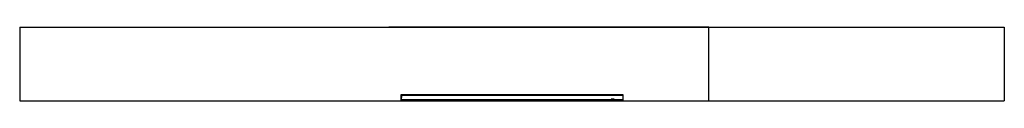
# Model space of a CAD drawing. Units: millimetres. Extents: x -1757 to 1130, y 0 to 679.
# Drawn here: x 524 to 724, y 435 to 450 of the extents above; entities that cross this region are included whole.
import ezdxf

# ---------------------------------------------------------------- set-up
doc = ezdxf.new("R2010")
doc.units = ezdxf.units.MM
doc.layers.add('ARQ-PLACA', color=1, linetype='Continuous')
doc.layers.add('ARQ-TRILHO GUIA', color=3, linetype='Continuous')

msp = doc.modelspace()

# ---------------------------------------------------------------- linework, layer by layer
for p, q in [((524.0144, 450.3847, 16.7845), (724.0144, 450.3847, 16.7845)), ((524.0144, 450.3847, 16.7845), (524.0144, 435.3847, 16.7845)), ((524.0144, 450.3847, 16.7845), (524.0144, 450.3847, -283.2155)), ((524.0144, 450.3847, -283.2155), (524.0144, 435.3847, -283.2155)), ((664.0144, 450.3847, -283.2155), (599.0144, 450.3847, -283.2155)), ((664.0144, 435.3847, -283.2155), (664.0144, 450.3847, -283.2155)), ((664.0144, 450.3847, -283.2155), (664.0144, 450.3847, -88.2155)), ((724.0144, 450.3847, 16.7845), (724.0144, 435.3847, 16.7845)), ((601.5144, 436.5847, -55.4155), (601.5144, 436.6847, -55.4155)), ((601.5144, 436.5847, -55.9155), (601.5144, 436.6847, -55.9155)), ((601.5144, 436.6847, -55.9155), (601.5144, 436.6847, -55.4155)), ((601.5144, 436.6847, -71.2155), (601.5144, 436.6847, -70.7155)), ((601.5144, 436.6847, -71.2155), (601.5144, 436.5847, -71.2155)), ((601.5144, 436.5847, -70.7155), (601.5144, 436.6847, -70.7155)), ((601.5144, 436.5847, -56.9155), (601.5144, 436.6847, -56.9155)), ((601.5144, 436.5847, -57.4155), (601.5144, 436.6847, -57.4155)), ((601.5144, 436.6847, -57.4155), (601.5144, 436.6847, -56.9155)), ((601.5144, 436.6847, -69.7155), (601.5144, 436.6847, -69.2155)), ((601.5144, 436.6847, -69.7155), (601.5144, 436.5847, -69.7155)), ((601.5144, 436.5847, -69.2155), (601.5144, 436.6847, -69.2155)), ((601.5144, 436.6847, -69.2155), (602.0144, 436.6847, -69.2155)), ((601.5144, 436.6847, -70.7155), (601.6144, 436.6847, -70.7155)), ((601.5144, 436.6847, -55.4155), (646.5144, 436.6847, -55.4155)), ((601.5144, 436.6847, -56.9155), (601.6144, 436.6847, -56.9155)), ((601.5144, 436.5847, -55.4155), (601.5144, 436.5847, -55.9155)), ((601.5144, 436.5847, -71.2155), (601.5144, 436.5847, -70.7155)), ((601.5144, 436.5847, -56.9155), (601.5144, 436.5847, -57.4155)), ((601.5144, 436.5847, -69.7155), (601.5144, 436.5847, -69.2155)), ((601.5144, 436.5847, -69.2155), (601.9144, 436.5847, -69.2155)), ((646.5144, 436.6847, -55.4155), (646.5144, 436.5847, -55.4155)), ((524.0144, 435.3847, 16.7845), (724.0144, 435.3847, 16.7845)), ((524.0144, 435.3847, 16.7845), (524.0144, 435.3847, -283.2155)), ((524.0144, 435.3847, -283.2155), (724.0144, 435.3847, -283.2155)), ((584.0144, 435.3847, -283.2155), (584.0144, 435.3847, -73.2155)), ((584.0144, 435.3847, -73.2155), (664.0144, 435.3847, -73.2155)), ((664.0144, 435.3847, -283.2155), (664.0144, 435.3847, -73.2155)), ((724.0144, 435.3847, 16.7845), (724.0144, 435.3847, -283.2155))]:
    msp.add_line(p, q)
at = {"layer": 'ARQ-PLACA'}
for p, q in [((601.5144, 436.1847, -55.8155), (601.5144, 436.1847, -70.8155)), ((601.5144, 435.7847, -70.8155), (601.5144, 436.1847, -70.8155)), ((601.5144, 436.1847, -55.8155), (601.5144, 435.7847, -55.8155)), ((601.5144, 436.1847, -55.8155), (601.7144, 436.1847, -55.8155)), ((601.5144, 435.7847, -70.8155), (601.5144, 435.7847, -55.8155)), ((601.5144, 435.7847, -55.8155), (601.5144, 435.5847, -55.6155)), ((601.5144, 435.7847, -70.8155), (601.5144, 435.5847, -70.6155)), ((644.1833, 435.7495, -69.0302), (644.7749, 435.7495, -69.0302)), ((644.1833, 435.7495, -69.1302), (644.7749, 435.7495, -69.1302)), ((646.5144, 435.7847, -70.4155), (646.5144, 435.7847, -56.8155))]:
    msp.add_line(p, q, dxfattribs=at)
at = {"layer": 'ARQ-PLACA', "extrusion": (0, -1, 0)}
msp.add_circle((644.4791, -69.0802, -435.7495), 0.3, dxfattribs=at)
at = {"layer": 'ARQ-TRILHO GUIA'}
for p, q in [((601.5144, 436.5847, -55.4155), (601.5144, 436.3847, -55.4155)), ((601.5144, 436.5847, -55.4155), (646.5144, 436.5847, -55.4155)), ((601.5144, 436.5847, -55.4155), (601.5144, 436.5847, -57.4155)), ((601.5144, 436.5847, -57.4155), (601.5144, 436.3847, -57.4155)), ((601.5144, 436.5847, -69.2155), (601.5144, 436.5847, -71.2155)), ((601.5144, 436.5847, -69.2155), (601.5144, 436.3847, -69.2155)), ((601.5144, 436.3847, -71.2155), (601.5144, 436.5847, -71.2155)), ((601.5144, 436.3847, -55.4155), (601.5144, 435.3847, -55.4155)), ((601.5144, 435.5847, -55.6155), (601.5144, 436.3847, -55.6155)), ((601.5144, 436.3847, -57.4155), (601.5144, 436.3847, -55.6155)), ((601.5144, 436.3847, -57.4155), (601.5144, 436.1847, -57.2155)), ((601.5144, 436.3847, -69.2155), (601.5144, 436.3847, -71.0155)), ((601.5144, 436.3847, -71.2155), (601.5144, 435.5847, -71.2155)), ((601.5144, 435.5847, -71.0155), (601.5144, 436.3847, -71.0155)), ((601.5144, 436.3847, -71.0155), (601.5144, 436.1847, -70.8155)), ((601.5144, 436.3847, -69.2155), (601.7144, 436.3847, -69.2155)), ((646.5144, 436.5847, -55.4155), (646.5144, 436.3847, -55.4155)), ((646.5144, 436.3847, -55.4155), (646.5144, 435.3847, -55.4155)), ((601.5144, 435.3847, -56.4155), (601.5144, 435.5847, -56.4155)), ((601.5144, 435.5847, -56.4155), (601.5144, 435.5847, -55.6155)), ((601.5144, 435.5847, -71.2155), (601.5144, 435.3847, -71.2155)), ((601.5144, 435.3847, -70.2155), (601.5144, 435.5847, -70.2155)), ((601.5144, 435.5847, -70.2155), (601.5144, 435.5847, -71.0155)), ((646.5144, 435.5847, -70.2155), (601.5144, 435.5847, -70.2155)), ((601.5144, 435.3847, -55.4155), (646.5144, 435.3847, -55.4155)), ((601.5144, 435.3847, -55.4155), (601.5144, 435.3847, -55.6155)), ((601.5144, 435.3847, -55.6155), (601.5144, 435.3847, -56.4155)), ((601.5144, 435.3847, -56.4155), (646.5144, 435.3847, -56.4155)), ((601.5144, 435.3847, -71.2155), (601.5144, 435.3847, -70.2155)), ((601.5144, 435.3847, -70.2155), (646.5144, 435.3847, -70.2155)), ((601.5144, 435.3847, -71.2155), (646.5144, 435.3847, -71.2155)), ((646.5144, 435.3847, -70.2155), (646.5144, 435.5847, -70.2155)), ((646.5144, 435.3847, -55.6155), (646.5144, 435.3847, -55.4155)), ((646.5144, 435.3847, -56.4155), (646.5144, 435.3847, -55.6155)), ((646.5144, 435.3847, -70.2155), (646.5144, 435.3847, -71.2155))]:
    msp.add_line(p, q, dxfattribs=at)

doc.saveas('drawing.dxf')
